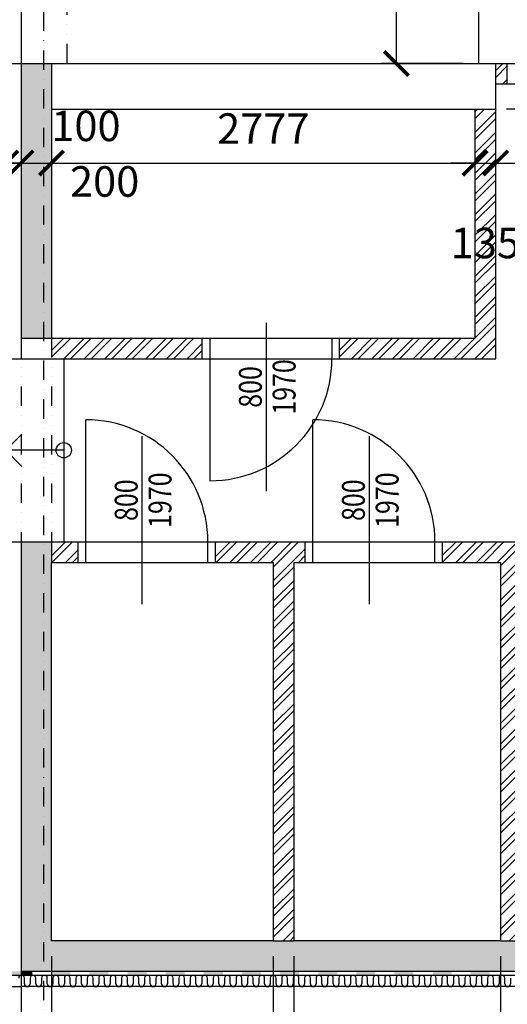
# Model space of a CAD drawing. Units: millimetres. Extents: x 73911 to 290310, y 12506 to 142682.
# Drawn here: x 131591 to 134789, y 98284 to 104737 of the extents above; entities that cross this region are included whole.
import ezdxf
from ezdxf.enums import TextEntityAlignment as Align

# ---------------------------------------------------------------- set-up
doc = ezdxf.new("R2010")
doc.units = ezdxf.units.MM
doc.header["$LTSCALE"] = 10
doc.header["$PDMODE"] = 3
doc.linetypes.add('DASHDOT', pattern=[25.4, 12.7, -6.35, 0, -6.35])
doc.linetypes.add('DIVIDE', pattern=[31.75, 12.7, -6.35, 0, -6.35, 0, -6.35])
for name, color, linetype in [('A_kóty', 4, 'Continuous'), ('CKIZ0_12H', 3, 'Continuous'), ('dveře-popis', 80, 'Continuous'), ('OBR_SLAB', 7, 'Continuous'), ('OBRSIL', 6, 'Continuous'), ('OKNA_DVEŘE', 1, 'Continuous'), ('OSY', 1, 'DASHDOT'), ('stěny_1np_nad_nepodsklepenou', 2, 'DIVIDE'), ('STĚNY_SLAB', 7, 'Continuous'), ('šrafa_3_příčky', 31, 'Continuous'), ('ŽB_SIL', 4, 'Continuous'), ('ŽB_SLAB', 30, 'Continuous'), ('ŽB_šrafY_1', 9, 'Continuous')]:
    doc.layers.add(name, color=color, linetype=linetype)
doc.layers.add('OBRYS_NAD', color=2, linetype='DIVIDE', lineweight=25)
doc.styles.add('ROMANS', font='romans.shx', dxfattribs={"width": 0.8})
doc.dimstyles.new('100', dxfattribs={"dimtxt": 200, "dimasz": 160, "dimexe": 100, "dimexo": 100, "dimgap": 100, "dimtad": 1, "dimdec": 0, "dimrnd": 1, "dimzin": 0, "dimtxsty": 'ROMANS', "dimblk": 'ARCHTICK', "dimcen": 2.5, "dimclrd": 1, "dimclre": 1, "dimclrt": 4, "dimadec": 0, "dimazin": 0, "dimtfac": 1, "dimtdec": 0, "dimtmove": 2, "dimatfit": 3, "dimldrblk": 'DOT', "dimfxl": 0, "dimarcsym": 0})

# ---------------------------------------------------------------- blocks, each defined once
blk = doc.blocks.new('_ArchTick')
at = {"color": 0, "linetype": 'ByBlock', "const_width": 0.15}
blk.add_lwpolyline([(-0.5, -0.5), (0.5, 0.5)], dxfattribs=at)
blk = doc.blocks.new('*D126')
at = {"layer": 'A_kóty', "color": 1, "lineweight": -2}
for p, q in [((131500, 103797.5), (131340, 103797.5)), ((131500, 103797.5), (131600, 103797.5)), ((131600, 103797.5), (131760, 103797.5))]:
    blk.add_line(p, q, dxfattribs=at)
at = {"layer": 'Defpoints', "color": 0}
for p in [(131500, 103797.5), (131600, 103797.5), (131600, 103797.5)]:
    blk.add_point(p, dxfattribs=at)
at = {"layer": 'A_kóty', "color": 1, "lineweight": -2, "xscale": 160, "yscale": 160, "zscale": 160}
blk.add_blockref('_ArchTick', (131500, 103797.5), dxfattribs=at)
at = {"layer": 'A_kóty', "color": 1, "lineweight": -2, "xscale": 160, "yscale": 160, "zscale": 160, "rotation": 180}
blk.add_blockref('_ArchTick', (131600, 103797.5), dxfattribs=at)
at = {"layer": 'A_kóty', "color": 4, "insert": (132025.8, 104015.3), "char_height": 200, "attachment_point": 5, "style": 'ROMANS'}
blk.add_mtext('100', dxfattribs=at)
blk = doc.blocks.new('_Dot')
at = {"color": 0, "linetype": 'ByBlock', "lineweight": -2}
blk.add_line((-0.5, 0), (-1, 0), dxfattribs=at)
at = {"color": 0, "linetype": 'ByBlock', "const_width": 0.5}
blk.add_lwpolyline([(-0.25, 0, 1), (0.25, 0, 1)], format="xyb", close=True, dxfattribs=at)
blk = doc.blocks.new('*D127')
at = {"layer": 'A_kóty', "color": 1, "lineweight": -2}
for p, q in [((131600, 103797.5), (131440, 103797.5)), ((131600, 103797.5), (131800, 103797.5)), ((131800, 103797.5), (131960, 103797.5)), ((131600, 103697.5), (131600, 103697.5)), ((131800, 103697.5), (131800, 103697.5))]:
    blk.add_line(p, q, dxfattribs=at)
at = {"layer": 'Defpoints', "color": 0}
for p in [(131600, 103797.5), (131800, 103797.5), (131800, 103797.5)]:
    blk.add_point(p, dxfattribs=at)
at = {"layer": 'A_kóty', "color": 1, "lineweight": -2, "xscale": 160, "yscale": 160, "zscale": 160}
blk.add_blockref('_ArchTick', (131600, 103797.5), dxfattribs=at)
at = {"layer": 'A_kóty', "color": 1, "lineweight": -2, "xscale": 160, "yscale": 160, "zscale": 160, "rotation": 180}
blk.add_blockref('_ArchTick', (131800, 103797.5), dxfattribs=at)
at = {"layer": 'A_kóty', "color": 4, "insert": (132148.4, 103650.9), "char_height": 200, "attachment_point": 5, "style": 'ROMANS'}
blk.add_mtext('200', dxfattribs=at)
blk = doc.blocks.new('*D128')
at = {"layer": 'A_kóty', "color": 1, "lineweight": -2}
for p, q in [((131800, 103797.5), (134577.3, 103797.5)), ((131800, 103697.5), (131800, 103697.5)), ((134577.3, 103697.5), (134577.3, 103697.5))]:
    blk.add_line(p, q, dxfattribs=at)
at = {"layer": 'Defpoints', "color": 0}
for p in [(131800, 103797.5), (134577.3, 103797.5), (134577.3, 103797.5)]:
    blk.add_point(p, dxfattribs=at)
at = {"layer": 'A_kóty', "color": 1, "lineweight": -2, "xscale": 160, "yscale": 160, "zscale": 160, "rotation": 180}
blk.add_blockref('_ArchTick', (131800, 103797.5), dxfattribs=at)
at = {"layer": 'A_kóty', "color": 1, "lineweight": -2, "xscale": 160, "yscale": 160, "zscale": 160}
blk.add_blockref('_ArchTick', (134577.3, 103797.5), dxfattribs=at)
at = {"layer": 'A_kóty', "color": 4, "insert": (133188.6, 103997.5), "char_height": 200, "attachment_point": 5, "style": 'ROMANS'}
blk.add_mtext('2777', dxfattribs=at)
blk = doc.blocks.new('*D129')
at = {"layer": 'A_kóty', "color": 1, "lineweight": -2}
for p, q in [((134577.3, 103797.5), (134417.3, 103797.5)), ((134577.3, 103797.5), (134712.3, 103797.5)), ((134712.3, 103797.5), (134872.3, 103797.5)), ((134577.3, 103697.5), (134577.3, 103697.5)), ((134712.3, 103697.5), (134712.3, 103697.5))]:
    blk.add_line(p, q, dxfattribs=at)
at = {"layer": 'Defpoints', "color": 0}
for p in [(134577.3, 103797.5), (134712.3, 103797.5), (134712.3, 103797.5)]:
    blk.add_point(p, dxfattribs=at)
at = {"layer": 'A_kóty', "color": 1, "lineweight": -2, "xscale": 160, "yscale": 160, "zscale": 160}
blk.add_blockref('_ArchTick', (134577.3, 103797.5), dxfattribs=at)
at = {"layer": 'A_kóty', "color": 1, "lineweight": -2, "xscale": 160, "yscale": 160, "zscale": 160, "rotation": 180}
blk.add_blockref('_ArchTick', (134712.3, 103797.5), dxfattribs=at)
at = {"layer": 'A_kóty', "color": 4, "insert": (134644.8, 103247.5), "char_height": 200, "attachment_point": 5, "style": 'ROMANS'}
blk.add_mtext('135', dxfattribs=at)
blk = doc.blocks.new('*D130')
at = {"layer": 'A_kóty', "color": 1, "lineweight": -2}
for p, q in [((134712.3, 103797.5), (135912.3, 103797.5)), ((134712.3, 103697.5), (134712.3, 103697.5)), ((135912.3, 103697.5), (135912.3, 103697.5))]:
    blk.add_line(p, q, dxfattribs=at)
at = {"layer": 'Defpoints', "color": 0}
for p in [(134712.3, 103797.5), (135912.3, 103797.5), (135912.3, 103797.5)]:
    blk.add_point(p, dxfattribs=at)
at = {"layer": 'A_kóty', "color": 1, "lineweight": -2, "xscale": 160, "yscale": 160, "zscale": 160, "rotation": 180}
blk.add_blockref('_ArchTick', (134712.3, 103797.5), dxfattribs=at)
at = {"layer": 'A_kóty', "color": 1, "lineweight": -2, "xscale": 160, "yscale": 160, "zscale": 160}
blk.add_blockref('_ArchTick', (135912.3, 103797.5), dxfattribs=at)
at = {"layer": 'A_kóty', "color": 4, "insert": (135204.9, 103593.3), "char_height": 200, "attachment_point": 5, "style": 'ROMANS'}
blk.add_mtext('1200', dxfattribs=at)
blk = doc.blocks.new('*D262')
at = {"layer": 'A_kóty', "color": 1, "lineweight": -2}
for p, q in [((131500, 98620.1), (131500, 96316.8)), ((131600.2, 98600), (131600.2, 96316.8)), ((131500, 96416.8), (131340, 96416.8)), ((131500, 96416.8), (131600.2, 96416.8)), ((131600.2, 96416.8), (131760.2, 96416.8))]:
    blk.add_line(p, q, dxfattribs=at)
at = {"layer": 'Defpoints', "color": 0}
for p in [(131500, 98720.1), (131600.2, 98700), (131600.2, 96416.8)]:
    blk.add_point(p, dxfattribs=at)
at = {"layer": 'A_kóty', "color": 1, "lineweight": -2, "xscale": 160, "yscale": 160, "zscale": 160}
blk.add_blockref('_ArchTick', (131500, 96416.8), dxfattribs=at)
at = {"layer": 'A_kóty', "color": 1, "lineweight": -2, "xscale": 160, "yscale": 160, "zscale": 160, "rotation": 180}
blk.add_blockref('_ArchTick', (131600.2, 96416.8), dxfattribs=at)
at = {"layer": 'A_kóty', "color": 4, "insert": (131550.1, 96143.1), "char_height": 200, "attachment_point": 5, "style": 'ROMANS'}
blk.add_mtext('100', dxfattribs=at)
blk = doc.blocks.new('*D263')
at = {"layer": 'A_kóty', "color": 1, "lineweight": -2}
for p, q in [((131600.2, 98600), (131600.2, 96316.8)), ((131800, 98600), (131800, 96316.8)), ((131600.2, 96416.8), (131440.2, 96416.8)), ((131600.2, 96416.8), (131800, 96416.8)), ((131800, 96416.8), (131960, 96416.8))]:
    blk.add_line(p, q, dxfattribs=at)
at = {"layer": 'Defpoints', "color": 0}
for p in [(131600.2, 98700), (131800, 98700), (131800, 96416.8)]:
    blk.add_point(p, dxfattribs=at)
at = {"layer": 'A_kóty', "color": 1, "lineweight": -2, "xscale": 160, "yscale": 160, "zscale": 160}
blk.add_blockref('_ArchTick', (131600.2, 96416.8), dxfattribs=at)
at = {"layer": 'A_kóty', "color": 1, "lineweight": -2, "xscale": 160, "yscale": 160, "zscale": 160, "rotation": 180}
blk.add_blockref('_ArchTick', (131800, 96416.8), dxfattribs=at)
at = {"layer": 'A_kóty', "color": 4, "insert": (131949.4, 95866.8), "char_height": 200, "attachment_point": 5, "style": 'ROMANS'}
blk.add_mtext('200', dxfattribs=at)
blk = doc.blocks.new('*D264')
at = {"layer": 'A_kóty', "color": 1, "lineweight": -2}
for p, q in [((131800, 98600), (131800, 96316.8)), ((133254.2, 98600), (133254.2, 96316.8)), ((131800, 96416.8), (133254.2, 96416.8))]:
    blk.add_line(p, q, dxfattribs=at)
at = {"layer": 'Defpoints', "color": 0}
for p in [(131800, 98700), (133254.2, 98700), (133254.2, 96416.8)]:
    blk.add_point(p, dxfattribs=at)
at = {"layer": 'A_kóty', "color": 1, "lineweight": -2, "xscale": 160, "yscale": 160, "zscale": 160, "rotation": 180}
blk.add_blockref('_ArchTick', (131800, 96416.8), dxfattribs=at)
at = {"layer": 'A_kóty', "color": 1, "lineweight": -2, "xscale": 160, "yscale": 160, "zscale": 160}
blk.add_blockref('_ArchTick', (133254.2, 96416.8), dxfattribs=at)
at = {"layer": 'A_kóty', "color": 4, "insert": (132527.1, 96616.8), "char_height": 200, "attachment_point": 5, "style": 'ROMANS'}
blk.add_mtext('1454', dxfattribs=at)
blk = doc.blocks.new('*D265')
at = {"layer": 'A_kóty', "color": 1, "lineweight": -2}
for p, q in [((133254.2, 98600), (133254.2, 96316.8)), ((133389.2, 98600), (133389.2, 96316.8)), ((133254.2, 96416.8), (133094.2, 96416.8)), ((133254.2, 96416.8), (133389.2, 96416.8)), ((133389.2, 96416.8), (133549.2, 96416.8))]:
    blk.add_line(p, q, dxfattribs=at)
at = {"layer": 'Defpoints', "color": 0}
for p in [(133254.2, 98700), (133389.2, 98700), (133389.2, 96416.8)]:
    blk.add_point(p, dxfattribs=at)
at = {"layer": 'A_kóty', "color": 1, "lineweight": -2, "xscale": 160, "yscale": 160, "zscale": 160}
blk.add_blockref('_ArchTick', (133254.2, 96416.8), dxfattribs=at)
at = {"layer": 'A_kóty', "color": 1, "lineweight": -2, "xscale": 160, "yscale": 160, "zscale": 160, "rotation": 180}
blk.add_blockref('_ArchTick', (133389.2, 96416.8), dxfattribs=at)
at = {"layer": 'A_kóty', "color": 4, "insert": (133321.7, 96846.3), "char_height": 200, "attachment_point": 5, "style": 'ROMANS'}
blk.add_mtext('135', dxfattribs=at)
blk = doc.blocks.new('*D266')
at = {"layer": 'A_kóty', "color": 1, "lineweight": -2}
for p, q in [((133389.2, 98600), (133389.2, 96316.8)), ((134743.3, 98600), (134743.3, 96316.8)), ((133389.2, 96416.8), (134743.3, 96416.8))]:
    blk.add_line(p, q, dxfattribs=at)
at = {"layer": 'Defpoints', "color": 0}
for p in [(133389.2, 98700), (134743.3, 98700), (134743.3, 96416.8)]:
    blk.add_point(p, dxfattribs=at)
at = {"layer": 'A_kóty', "color": 1, "lineweight": -2, "xscale": 160, "yscale": 160, "zscale": 160, "rotation": 180}
blk.add_blockref('_ArchTick', (133389.2, 96416.8), dxfattribs=at)
at = {"layer": 'A_kóty', "color": 1, "lineweight": -2, "xscale": 160, "yscale": 160, "zscale": 160}
blk.add_blockref('_ArchTick', (134743.3, 96416.8), dxfattribs=at)
at = {"layer": 'A_kóty', "color": 4, "insert": (134066.3, 96616.8), "char_height": 200, "attachment_point": 5, "style": 'ROMANS'}
blk.add_mtext('1354', dxfattribs=at)
blk = doc.blocks.new('*D267')
at = {"layer": 'A_kóty', "color": 1, "lineweight": -2}
for p, q in [((134743.3, 98600), (134743.3, 96316.8)), ((134878.3, 98600), (134878.3, 96316.8)), ((134743.3, 96416.8), (134583.3, 96416.8)), ((134743.3, 96416.8), (134878.3, 96416.8)), ((134878.3, 96416.8), (135038.3, 96416.8))]:
    blk.add_line(p, q, dxfattribs=at)
at = {"layer": 'Defpoints', "color": 0}
for p in [(134743.3, 98700), (134878.3, 98700), (134878.3, 96416.8)]:
    blk.add_point(p, dxfattribs=at)
at = {"layer": 'A_kóty', "color": 1, "lineweight": -2, "xscale": 160, "yscale": 160, "zscale": 160}
blk.add_blockref('_ArchTick', (134743.3, 96416.8), dxfattribs=at)
at = {"layer": 'A_kóty', "color": 1, "lineweight": -2, "xscale": 160, "yscale": 160, "zscale": 160, "rotation": 180}
blk.add_blockref('_ArchTick', (134878.3, 96416.8), dxfattribs=at)
at = {"layer": 'A_kóty', "color": 4, "insert": (134810.8, 96822), "char_height": 200, "attachment_point": 5, "style": 'ROMANS'}
blk.add_mtext('135', dxfattribs=at)
blk = doc.blocks.new('*U687')
at = {"color": 0}
blk.add_solid([(0, -12.5), (125, -12.5), (0, 12.5), (125, 12.5)], dxfattribs=at)
blk = doc.blocks.new('*U688')
at = {"color": 0}
blk.add_solid([(131600.2, 98500), (131673.4, 98500), (131600.2, 98475), (131673.4, 98475)], dxfattribs=at)
at = {"color": 0, "rotation": 180.0000000003055}
for p in [(131923.4, 98487.5), (132173.4, 98487.5), (132423.4, 98487.5), (132673.4, 98487.5), (132923.4, 98487.5), (133173.4, 98487.5), (133423.4, 98487.5), (133673.4, 98487.5), (133923.4, 98487.5), (134173.4, 98487.5), (134423.4, 98487.5), (134673.4, 98487.5)]:
    blk.add_blockref('*U687', p, dxfattribs=at)
blk = doc.blocks.new('*U689')
at = {"color": 0}
blk.add_solid([(131500, 98500), (131600.2, 98500), (131500, 98475), (131600.2, 98475)], dxfattribs=at)
blk = doc.blocks.new('*U787')
at = {"color": 0, "linetype": 'Continuous'}
for p, q in [((0, -18.75), (0, 18.75)), ((37.5, 18.75), (37.5, -18.75))]:
    blk.add_line(p, q, dxfattribs=at)
for centre, start, end in [((18.75, 18.75), 0, 180), ((56.25, -18.75), 180, 0)]:
    blk.add_arc(centre, 18.75, start, end, dxfattribs=at)
blk = doc.blocks.new('*U788')
at = {"color": 0, "rotation": 180.0000000003051}
for p in [(131659.7, 98437.5), (131734.7, 98437.5), (131809.7, 98437.5), (131884.7, 98437.5), (131959.7, 98437.5), (132034.7, 98437.5), (132109.7, 98437.5), (132184.7, 98437.5), (132259.7, 98437.5), (132334.7, 98437.5), (132409.7, 98437.5), (132484.7, 98437.5), (132559.7, 98437.5), (132634.7, 98437.5), (132709.7, 98437.5), (132784.7, 98437.5), (132859.7, 98437.5), (132934.7, 98437.5), (133009.7, 98437.5), (133084.7, 98437.5), (133159.7, 98437.5), (133234.7, 98437.5), (133309.7, 98437.5), (133384.7, 98437.5), (133459.7, 98437.5), (133534.7, 98437.5), (133609.7, 98437.5), (133684.7, 98437.5), (133759.7, 98437.5), (133834.7, 98437.5), (133909.7, 98437.5), (133984.7, 98437.5), (134059.7, 98437.5), (134134.7, 98437.5), (134209.7, 98437.5), (134284.7, 98437.5), (134359.7, 98437.5), (134434.7, 98437.5), (134509.7, 98437.5), (134584.7, 98437.5), (134659.7, 98437.5), (134734.7, 98437.5), (134809.7, 98437.5)]:
    blk.add_blockref('*U787', p, dxfattribs=at)
blk = doc.blocks.new('*D911')
at = {"layer": 'A_kóty', "color": 1, "lineweight": -2}
for p, q in [((134500, 106501), (133960.6, 106501)), ((134060.6, 106501), (134060.6, 104450)), ((134500, 104450), (133960.6, 104450))]:
    blk.add_line(p, q, dxfattribs=at)
at = {"layer": 'Defpoints', "color": 0}
for p in [(134600, 106501), (134060.6, 104450), (134600, 104450)]:
    blk.add_point(p, dxfattribs=at)
at = {"layer": 'A_kóty', "color": 1, "lineweight": -2, "xscale": 160, "yscale": 160, "zscale": 160}
for p, rotation in [((134060.6, 106501), 90), ((134060.6, 104450), 270)]:
    blk.add_blockref('_ArchTick', p, dxfattribs=dict(at, rotation=rotation))
at = {"layer": 'A_kóty', "color": 4, "insert": (133837.8, 105834), "char_height": 200, "attachment_point": 5, "rotation": 90, "style": 'ROMANS'}
blk.add_mtext('2051', dxfattribs=at)

msp = doc.modelspace()

# ---------------------------------------------------------------- hatches: boundary and pattern name
at = {"layer": 'šrafa_3_příčky'}
h = msp.add_hatch(dxfattribs=at)
h.set_pattern_fill('ANSI32', color=256, scale=10, style=0)
h.paths.add_polyline_path([(134787.3, 104450), (134712.3, 104450), (134712.3, 104315), (134787.3, 104315)])
h.paths.add_polyline_path([(135862.3, 104450), (135787.3, 104450), (135787.3, 104315), (135862.3, 104315)])
h = msp.add_hatch(dxfattribs=at)
h.set_pattern_fill('ANSI32', color=256, scale=10, style=0)
h.paths.add_polyline_path([(132788.6, 102650), (131800, 102650), (131800, 102515), (132788.6, 102515)])
h.paths.add_polyline_path([(134712.3, 104150), (134577.3, 104150), (134577.3, 102650), (133688.6, 102650), (133688.6, 102515), (134712.3, 102515)])
h.paths.add_polyline_path([(131975, 101315), (131800, 101315), (131800, 101180), (131975, 101180)])
h.paths.add_polyline_path([(133464.2, 101315), (132875, 101315), (132875, 101180), (133254.2, 101180), (133254.2, 98700), (133389.2, 98700), (133389.2, 101180), (133464.2, 101180)])
h.paths.add_polyline_path([(134953.3, 101315), (134364.2, 101315), (134364.2, 101180), (134743.3, 101180), (134743.3, 98700), (134878.3, 98700), (134878.3, 101180), (134953.3, 101180)])
h.paths.add_polyline_path([(136988.6, 102650), (136047.3, 102650), (136047.3, 104150), (135912.3, 104150), (135912.3, 102515), (136988.6, 102515)])
h.paths.add_polyline_path([(136442.5, 101315), (135853.3, 101315), (135853.3, 101180), (136232.5, 101180), (136232.5, 100625), (136367.5, 100625), (136367.5, 101180), (136442.5, 101180)])
h.paths.add_polyline_path([(136367.5, 100025), (136232.5, 100025), (136232.5, 98700), (136367.5, 98700)])
h.paths.add_polyline_path([(134400.5, 103397.5), (134889.1, 103397.5), (134889.1, 103097.5), (134400.5, 103097.5)], flags=9)
h.paths.add_polyline_path([(135735.5, 103397.5), (136224.1, 103397.5), (136224.1, 103097.5), (135735.5, 103097.5)], flags=9)
at = {"layer": 'ŽB_šrafY_1'}
for points in [[(131800, 104150), (131800, 104450), (131600, 104450), (131600, 102650), (131800, 102650)], [(142612.3, 98730.6), (142587.8, 98905.1), (142389.7, 98877.2), (142414.6, 98700), (139637.6, 98700), (138871.6, 104150), (138829.5, 104450), (138627.5, 104450), (138669.7, 104150), (138880.5, 102650), (138899.5, 102515), (138899.5, 102515), (139068.1, 101315), (139068.1, 101315), (139087.1, 101180), (139087.1, 101180), (139435.6, 98700), (137856.7, 98700), (137721.7, 98700), (136367.5, 98700), (136232.5, 98700), (134878.3, 98700), (134743.3, 98700), (133389.2, 98700), (133254.2, 98700), (131800, 98700), (131800, 101180), (131800, 101315), (131600.2, 101315), (131600.2, 98500), (142612.3, 98500)]]:
    msp.add_hatch(color=256, dxfattribs=at).paths.add_polyline_path(points)

# ---------------------------------------------------------------- linework, layer by layer
at = {"layer": 'CKIZ0_12H', "color": 3}
for p, q in [((131500, 98475), (131600.2, 98475)), ((131600.2, 98475), (142673.4, 98475))]:
    msp.add_line(p, q, dxfattribs=at)
at = {"layer": 'dveře-popis'}
for p, q in [((133209.1, 101647.6), (133209.1, 102749.5)), ((132395.4, 100905.8), (132395.4, 102007.7)), ((133884.6, 100905.8), (133884.6, 102007.7))]:
    msp.add_line(p, q, dxfattribs=at)
at = {"layer": 'OBR_SLAB'}
for p, q in [((131600, 106501), (131600, 104450)), ((134600, 106501), (134600, 104450)), ((131880, 102515), (131880, 101315)), ((131500, 101915), (131606.1, 102021.1)), ((131880, 101915), (131500, 101915)), ((131500, 101915), (131606.1, 101808.9))]:
    msp.add_line(p, q, dxfattribs=at)
at = {"layer": 'OBR_SLAB', "linetype": 'Continuous'}
for p, q in [((131600.2, 98500), (131600.2, 98400)), ((131500, 98400), (131600, 98400)), ((142759.7, 98400), (131600, 98400))]:
    msp.add_line(p, q, dxfattribs=at)
at = {"layer": 'OBR_SLAB'}
msp.add_circle((131880, 101915), 50, dxfattribs=at)
at = {"layer": 'OBRSIL'}
for p, q in [((131500, 104450), (131594.2, 104450)), ((134712.3, 102515), (134712.3, 104315)), ((134577.3, 102650), (134577.3, 104150)), ((132838.6, 102650), (132838.6, 102515)), ((133638.6, 102650), (133638.6, 102515)), ((132025, 101180), (132025, 101315)), ((132825, 101180), (132825, 101315)), ((133514.2, 101180), (133514.2, 101315)), ((134314.2, 101180), (134314.2, 101315)), ((133254.2, 101180), (133254.2, 98700)), ((133389.2, 101180), (133389.2, 98700)), ((134743.3, 101180), (134743.3, 98700))]:
    msp.add_line(p, q, dxfattribs=at)
at = {"layer": 'OBRSIL', "linetype": 'Continuous'}
for p, q in [((131594.2, 104450), (131600, 104450)), ((131800, 104450), (134837.3, 104450)), ((131800, 104150), (134577.3, 104150)), ((131800, 102650), (132838.6, 102650)), ((133638.6, 102650), (134577.3, 102650)), ((130467.5, 102515), (132838.6, 102515)), ((133638.6, 102515), (134712.3, 102515)), ((131500, 101315), (131600.2, 101315)), ((131800, 101315), (132025, 101315)), ((132825, 101315), (133514.2, 101315)), ((134314.2, 101315), (135003.3, 101315)), ((131800, 101180), (132025, 101180)), ((132825, 101180), (133254.2, 101180)), ((133389.2, 101180), (133514.2, 101180)), ((134314.2, 101180), (134743.3, 101180))]:
    msp.add_line(p, q, dxfattribs=at)
at = {"layer": 'OBRSIL', "linetype": 'Continuous', "extrusion": (0, 0, -1)}
msp.add_line((134837.3, 104315), (134712.3, 104315), dxfattribs=at)
at = {"layer": 'OBRYS_NAD'}
msp.add_line((135862.3, 104150), (134712.3, 104150), dxfattribs=at)
at = {"layer": 'OKNA_DVEŘE', "linetype": 'Continuous'}
for p, q in [((134787.3, 104315), (134787.3, 104450)), ((132788.6, 102515), (132788.6, 102650)), ((132838.6, 102650), (133638.6, 102650)), ((133688.6, 102515), (133688.6, 102650)), ((132838.6, 102515), (132838.6, 101715)), ((132838.6, 102515), (133638.6, 102515)), ((132025, 101315), (132025, 102115)), ((133514.2, 101315), (133514.2, 102115)), ((131975, 101180), (131975, 101315)), ((132025, 101315), (132825, 101315)), ((132875, 101180), (132875, 101315)), ((133464.2, 101180), (133464.2, 101315)), ((133514.2, 101315), (134314.2, 101315)), ((134364.2, 101180), (134364.2, 101315)), ((132025, 101180), (132825, 101180)), ((133514.2, 101180), (134314.2, 101180))]:
    msp.add_line(p, q, dxfattribs=at)
for centre, start, end in [((132838.6, 102515), 270, 0), ((132025, 101315), 360, 90), ((133514.2, 101315), 360, 90)]:
    msp.add_arc(centre, 800, start, end, dxfattribs=at)
at = {"layer": 'OSY'}
msp.add_line((131750, 93736.8), (131750, 122340.4), dxfattribs=at)
at = {"layer": 'stěny_1np_nad_nepodsklepenou'}
msp.add_line((131900, 108709.3), (131900, 104450), dxfattribs=at)
at = {"layer": 'STĚNY_SLAB'}
for p, q in [((134712.3, 104315), (134712.3, 104450)), ((134577.3, 104150), (134712.3, 104150)), ((131600, 102650), (131600, 102515))]:
    msp.add_line(p, q, dxfattribs=at)
at = {"layer": 'ŽB_SIL'}
for p, q in [((131600, 104450), (131800, 104450)), ((131800, 104150), (131800, 102650)), ((131600, 101315), (131800, 101315)), ((131800, 98700), (131800, 101180))]:
    msp.add_line(p, q, dxfattribs=at)
at = {"layer": 'ŽB_SIL', "linetype": 'Continuous'}
for p, q in [((133254.2, 98700), (131800, 98700)), ((134743.3, 98700), (133389.2, 98700))]:
    msp.add_line(p, q, dxfattribs=at)
at = {"layer": 'ŽB_SLAB'}
for p, q in [((131600, 104450), (131600, 102650)), ((131800, 104450), (131800, 104150)), ((131600, 102650), (131800, 102650)), ((131600.2, 101315), (131600.2, 98500)), ((131800, 101315), (131800, 101180))]:
    msp.add_line(p, q, dxfattribs=at)
at = {"layer": 'ŽB_SLAB', "linetype": 'DIVIDE'}
for p, q in [((131600, 102650), (131600, 101315)), ((131800, 102650), (131800, 101315))]:
    msp.add_line(p, q, dxfattribs=at)
at = {"layer": 'ŽB_SLAB', "linetype": 'Continuous'}
for p, q in [((133254.2, 98700), (133389.2, 98700)), ((134743.3, 98700), (134878.3, 98700)), ((142644.7, 98500), (131600.2, 98500))]:
    msp.add_line(p, q, dxfattribs=at)

# ---------------------------------------------------------------- block references
at = {"layer": 'CKIZ0_12H'}
for name in ['*U788', '*U689', '*U688']:
    msp.add_blockref(name, (0, 0), dxfattribs=at)

# ---------------------------------------------------------------- texts
at = {"layer": 'dveře-popis', "style": 'ROMANS', "width": 0.8}
for s, p in [('1970', (133400.2, 102330)), ('800', (133178.7, 102330)), ('1970', (132586.5, 101588.1)), ('1970', (134075.7, 101588.1)), ('800', (132365, 101588.1)), ('800', (133854.2, 101588.1))]:
    msp.add_text(s, height=150, rotation=90, dxfattribs=at).set_placement(p, align=Align.CENTER)

# ---------------------------------------------------------------- dimensions: what is measured, and where the dimension line sits
at = {"layer": 'A_kóty'}
dim = msp.add_linear_dim(base=(134060.6, 104450), p1=(134600, 106501), p2=(134600, 104450), angle=90, dimstyle='100', dxfattribs=at)
dim.commit()
dim.dimension.update_dxf_attribs({"geometry": '*D911', "text_midpoint": (133837.8, 105834), "dimtype": 160})
for base, p1, p2, picture, middle in [((131600, 103797.5), (131500, 103797.5), (131600, 103797.5), '*D126', (132025.8, 104015.3)), ((131800, 103797.5), (131600, 103797.5), (131800, 103797.5), '*D127', (132148.4, 103650.9)), ((135912.3, 103797.5), (134712.3, 103797.5), (135912.3, 103797.5), '*D130', (135204.9, 103593.3)), ((131600.2, 96416.8), (131500, 98720.1), (131600.2, 98700), '*D262', (131550.1, 96143.1)), ((131800, 96416.8), (131600.2, 98700), (131800, 98700), '*D263', (131949.4, 95866.8)), ((133389.2, 96416.8), (133254.2, 98700), (133389.2, 98700), '*D265', (133321.7, 96846.3)), ((134878.3, 96416.8), (134743.3, 98700), (134878.3, 98700), '*D267', (134810.8, 96822))]:
    dim = msp.add_linear_dim(base=base, p1=p1, p2=p2, dimstyle='100', dxfattribs=at)
    dim.commit()
    dim.dimension.update_dxf_attribs({"geometry": picture, "text_midpoint": middle, "dimtype": 160})
for base, p1, p2, picture, middle in [((134577.3, 103797.5), (131800, 103797.5), (134577.3, 103797.5), '*D128', (133188.6, 103997.5)), ((134712.3, 103797.5), (134577.3, 103797.5), (134712.3, 103797.5), '*D129', (134644.8, 103247.5)), ((133254.2, 96416.8), (131800, 98700), (133254.2, 98700), '*D264', (132527.1, 96616.8)), ((134743.3, 96416.8), (133389.2, 98700), (134743.3, 98700), '*D266', (134066.3, 96616.8))]:
    dim = msp.add_linear_dim(base=base, p1=p1, p2=p2, dimstyle='100', dxfattribs=at)
    dim.commit()
    dim.dimension.update_dxf_attribs({"geometry": picture, "text_midpoint": middle})

doc.saveas('drawing.dxf')
